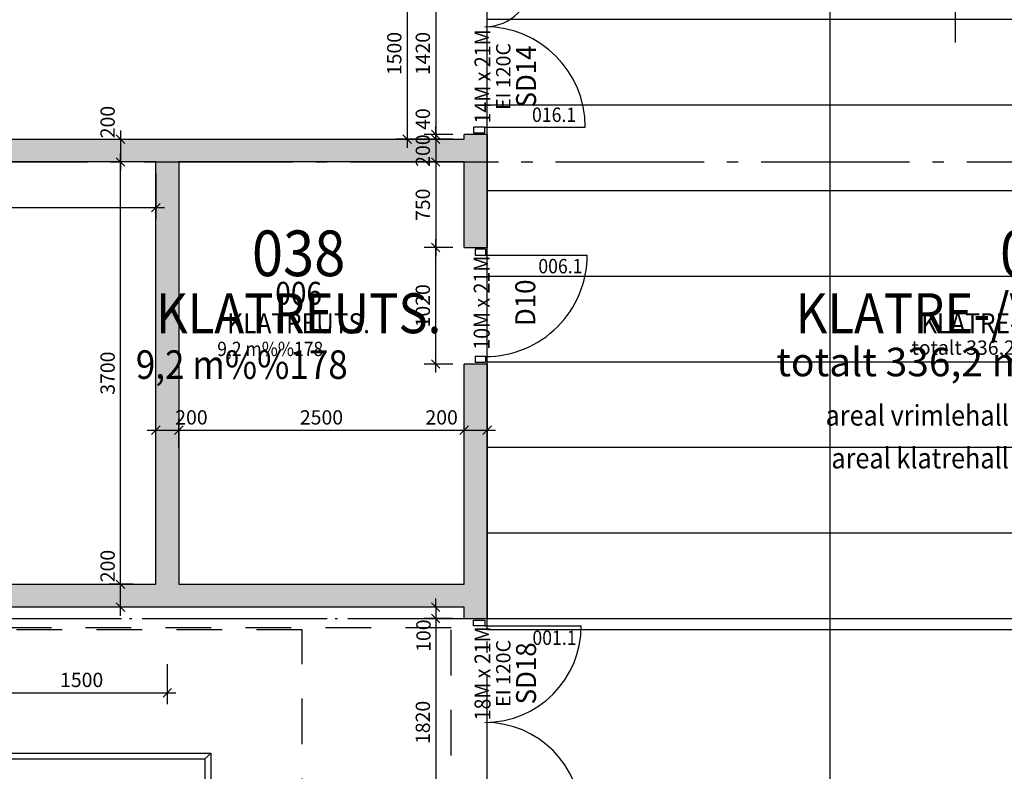
# Model space of a CAD drawing. Extents: x -23114 to 236800, y 2000 to 175653.
# Drawn here: x 75907 to 84529, y 43662 to 50247 of the extents above; entities that cross this region are included whole.
import ezdxf
from ezdxf.enums import TextEntityAlignment as Align

# ---------------------------------------------------------------- set-up
doc = ezdxf.new("R2010")
doc.units = 0
doc.header["$LTSCALE"] = 100
doc.header["$MEASUREMENT"] = 0
for name, pattern in [('POINTA_CENTER', [18, 13, -2, 1, -2]), ('POINTA_DASHDOT4', [6, 4, -0.9, 0.2, -0.9]), ('POINTA_DASHED4', [7, 4, -3])]:
    doc.linetypes.add(name, pattern=pattern)
doc.layers.get('0').update_dxf_attribs({"linetype": 'CONTINUOUS'})
doc.layers.get('Defpoints').update_dxf_attribs({"linetype": 'CONTINUOUS'})
for name, color, linetype in [('A233--B', 1, 'CONTINUOUS'), ('A233--P', 4, 'CONTINUOUS'), ('A233--T', 3, 'CONTINUOUS'), ('A233-SL', 3, 'CONTINUOUS'), ('A2411', 3, 'CONTINUOUS'), ('A2433', 1, 'CONTINUOUS'), ('A250', 3, 'POINTA_DASHDOT4'), ('a254-skr', 8, 'CONTINUOUS'), ('A277', 4, 'CONTINUOUS'), ('a277basket', 10, 'CONTINUOUS'), ('A277handball', 40, 'CONTINUOUS'), ('A806', 3, 'POINTA_CENTER'), ('A806-100', 3, 'POINTA_CENTER'), ('a806-200', 3, 'POINTA_CENTER'), ('A822', 8, 'POINTA_CENTER'), ('A842', 41, 'CONTINUOUS'), ('A8521', 255, 'CONTINUOUS'), ('A862--A', 1, 'CONTINUOUS'), ('A862--D', 4, 'CONTINUOUS'), ('A862--K', 7, 'CONTINUOUS'), ('A862--T', 3, 'CONTINUOUS'), ('TXT-200', 3, 'CONTINUOUS'), ('TXT-50', 3, 'CONTINUOUS')]:
    doc.layers.add(name, color=color, linetype=linetype)
doc.layers.add('HJELP', color=140, linetype='CONTINUOUS', plot=False)
doc.styles.add('FISO', font='FISO')
doc.styles.add('ISO', font='ISO')
doc.dimstyles.new('TICK_1-50MM', dxfattribs={"dimscale": 50, "dimtxt": 2.5, "dimasz": 1.5, "dimexe": 2, "dimexo": 2, "dimgap": 1, "dimtad": 1, "dimdec": 1, "dimdsep": 46, "dimtxsty": 'ISO', "dimblk1": 'OBLIQUE', "dimblk2": 'OBLIQUE', "dimsah": 1, "dimcen": 2, "dimdle": 1.5, "dimclrt": 3, "dimazin": 0, "dimtfac": 1, "dimtdec": 1, "dimtix": 1, "dimtmove": 2, "dimatfit": 3, "dimldrblk": 'OBLIQUE', "dimfxl": 0, "dimtolj": 1, "dimarcsym": 0})

# ---------------------------------------------------------------- blocks, each defined once
blk = doc.blocks.new('_OBLIQUE')
at = {"color": 0, "linetype": 'ByBlock'}
blk.add_line((-0.5, -0.5), (0.5, 0.5), dxfattribs=at)
blk = doc.blocks.new('*D24')
at = {"layer": 'A842', "color": 0, "lineweight": -2}
for p, q in [((77100, 48900), (77100, 48500)), ((60900, 48791.1), (60900, 48500)), ((60825, 48600), (77175, 48600))]:
    blk.add_line(p, q, dxfattribs=at)
at = {"layer": 'Defpoints', "color": 0}
for p in [(77100, 49000), (60900, 48891.1), (77100, 48600)]:
    blk.add_point(p, dxfattribs=at)
at = {"layer": 'A842', "color": 0, "lineweight": -2, "xscale": 75, "yscale": 75, "zscale": 75, "rotation": 180}
blk.add_blockref('_OBLIQUE', (60900, 48600), dxfattribs=at)
at = {"layer": 'A842', "color": 0, "lineweight": -2, "xscale": 75, "yscale": 75, "zscale": 75}
blk.add_blockref('_OBLIQUE', (77100, 48600), dxfattribs=at)
at = {"layer": 'A842', "color": 3, "insert": (69000, 48712.5), "char_height": 125, "attachment_point": 5, "style": 'ISO'}
blk.add_mtext('\\A1;16200', dxfattribs=at)
blk = doc.blocks.new('*D25')
at = {"layer": 'A842', "color": 0, "lineweight": -2}
for p, q in [((76789.7, 45225), (76789.7, 49075)), ((76913, 49000), (76689.7, 49000)), ((76900, 45300), (76689.7, 45300))]:
    blk.add_line(p, q, dxfattribs=at)
at = {"layer": 'Defpoints', "color": 0}
for p in [(76789.7, 49000), (77013, 49000), (77000, 45300)]:
    blk.add_point(p, dxfattribs=at)
at = {"layer": 'A842', "color": 0, "lineweight": -2, "xscale": 75, "yscale": 75, "zscale": 75}
for p, rotation in [((76789.7, 49000), 90), ((76789.7, 45300), 270)]:
    blk.add_blockref('_OBLIQUE', p, dxfattribs=dict(at, rotation=rotation))
at = {"layer": 'A842', "color": 3, "insert": (76677.2, 47150), "char_height": 125, "attachment_point": 5, "rotation": 90, "style": 'ISO'}
blk.add_mtext('\\A1;3700', dxfattribs=at)
blk = doc.blocks.new('*D26')
at = {"layer": 'A842', "color": 0, "lineweight": -2}
for p, q in [((76789.7, 45025), (76789.7, 45375)), ((76900, 45300), (76689.7, 45300)), ((76903.7, 45100), (76689.7, 45100))]:
    blk.add_line(p, q, dxfattribs=at)
at = {"layer": 'Defpoints', "color": 0}
for p in [(76789.7, 45300), (77000, 45300), (77003.7, 45100)]:
    blk.add_point(p, dxfattribs=at)
at = {"layer": 'A842', "color": 0, "lineweight": -2, "xscale": 75, "yscale": 75, "zscale": 75}
for p, rotation in [((76789.7, 45300), 90), ((76789.7, 45100), 270)]:
    blk.add_blockref('_OBLIQUE', p, dxfattribs=dict(at, rotation=rotation))
at = {"layer": 'A842', "color": 3, "insert": (76677.2, 45460), "char_height": 125, "attachment_point": 5, "rotation": 90, "style": 'ISO'}
blk.add_mtext('\\A1;200', dxfattribs=at)
blk = doc.blocks.new('*D27')
at = {"layer": 'A842', "color": 0, "lineweight": -2}
for p, q in [((77300, 46500), (77300, 46750)), ((79800, 46500), (79800, 46750)), ((77225, 46650), (79875, 46650))]:
    blk.add_line(p, q, dxfattribs=at)
at = {"layer": 'Defpoints', "color": 0}
for p in [(79800, 46650), (77300, 46400), (79800, 46400)]:
    blk.add_point(p, dxfattribs=at)
at = {"layer": 'A842', "color": 0, "lineweight": -2, "xscale": 75, "yscale": 75, "zscale": 75, "rotation": 180}
blk.add_blockref('_OBLIQUE', (77300, 46650), dxfattribs=at)
at = {"layer": 'A842', "color": 0, "lineweight": -2, "xscale": 75, "yscale": 75, "zscale": 75}
blk.add_blockref('_OBLIQUE', (79800, 46650), dxfattribs=at)
at = {"layer": 'A842', "color": 3, "insert": (78550, 46762.5), "char_height": 125, "attachment_point": 5, "style": 'ISO'}
blk.add_mtext('\\A1;2500', dxfattribs=at)
blk = doc.blocks.new('*D28')
at = {"layer": 'A842', "color": 0, "lineweight": -2}
for p, q in [((79800, 46500), (79800, 46750)), ((80000, 46500), (80000, 46750)), ((79725, 46650), (80075, 46650))]:
    blk.add_line(p, q, dxfattribs=at)
at = {"layer": 'Defpoints', "color": 0}
for p in [(80000, 46650), (79800, 46400), (80000, 46400)]:
    blk.add_point(p, dxfattribs=at)
at = {"layer": 'A842', "color": 0, "lineweight": -2, "xscale": 75, "yscale": 75, "zscale": 75, "rotation": 180}
blk.add_blockref('_OBLIQUE', (79800, 46650), dxfattribs=at)
at = {"layer": 'A842', "color": 0, "lineweight": -2, "xscale": 75, "yscale": 75, "zscale": 75}
blk.add_blockref('_OBLIQUE', (80000, 46650), dxfattribs=at)
at = {"layer": 'A842', "color": 3, "insert": (79602.2, 46762.5), "char_height": 125, "attachment_point": 5, "style": 'ISO'}
blk.add_mtext('\\A1;200', dxfattribs=at)
blk = doc.blocks.new('*D29')
at = {"layer": 'A842', "color": 0, "lineweight": -2}
blk.add_line((76789.7, 49275), (76789.7, 48925), dxfattribs=at)
at = {"layer": 'Defpoints', "color": 0}
for p in [(76789.7, 49200), (76789.7, 49000), (76789.7, 49000)]:
    blk.add_point(p, dxfattribs=at)
at = {"layer": 'A842', "color": 0, "lineweight": -2, "xscale": 75, "yscale": 75, "zscale": 75}
for p, rotation in [((76789.7, 49200), 90), ((76789.7, 49000), 270)]:
    blk.add_blockref('_OBLIQUE', p, dxfattribs=dict(at, rotation=rotation))
at = {"layer": 'A842', "color": 3, "insert": (76677.2, 49350), "char_height": 125, "attachment_point": 5, "rotation": 90, "style": 'ISO'}
blk.add_mtext('\\A1;200', dxfattribs=at)
blk = doc.blocks.new('*D30')
at = {"layer": 'A842', "color": 0, "lineweight": -2}
for p, q in [((77100, 46500), (77100, 46750)), ((77300, 46500), (77300, 46750)), ((77025, 46650), (77375, 46650))]:
    blk.add_line(p, q, dxfattribs=at)
at = {"layer": 'Defpoints', "color": 0}
for p in [(77300, 46650), (77100, 46400), (77300, 46400)]:
    blk.add_point(p, dxfattribs=at)
at = {"layer": 'A842', "color": 0, "lineweight": -2, "xscale": 75, "yscale": 75, "zscale": 75, "rotation": 180}
blk.add_blockref('_OBLIQUE', (77100, 46650), dxfattribs=at)
at = {"layer": 'A842', "color": 0, "lineweight": -2, "xscale": 75, "yscale": 75, "zscale": 75}
blk.add_blockref('_OBLIQUE', (77300, 46650), dxfattribs=at)
at = {"layer": 'A842', "color": 3, "insert": (77411.4, 46762.5), "char_height": 125, "attachment_point": 5, "style": 'ISO'}
blk.add_mtext('\\A1;200', dxfattribs=at)
blk = doc.blocks.new('*D31')
at = {"layer": 'A842', "color": 0, "lineweight": -2}
for p, q in [((75700, 44600), (75700, 44250)), ((77200, 44600), (77200, 44250)), ((75625, 44350), (77275, 44350))]:
    blk.add_line(p, q, dxfattribs=at)
at = {"layer": 'Defpoints', "color": 0}
for p in [(75700, 44700), (77200, 44700), (77200, 44350)]:
    blk.add_point(p, dxfattribs=at)
at = {"layer": 'A842', "color": 0, "lineweight": -2, "xscale": 75, "yscale": 75, "zscale": 75, "rotation": 180}
blk.add_blockref('_OBLIQUE', (75700, 44350), dxfattribs=at)
at = {"layer": 'A842', "color": 0, "lineweight": -2, "xscale": 75, "yscale": 75, "zscale": 75}
blk.add_blockref('_OBLIQUE', (77200, 44350), dxfattribs=at)
at = {"layer": 'A842', "color": 3, "insert": (76450, 44462.5), "char_height": 125, "attachment_point": 5, "style": 'ISO'}
blk.add_mtext('\\A1;1500', dxfattribs=at)
blk = doc.blocks.new('basket-tren_22m')
at = {"layer": 'a277basket', "linetype": 'POINTA_DASHED4'}
blk.add_lwpolyline([(0, 0), (12000, 0), (12000, 22000), (0, 22000)], close=True, dxfattribs=at)
blk = doc.blocks.new('a179-baner')
at = {"layer": 'A277', "color": 8, "linetype": 'POINTA_DASHED4'}
blk.add_lwpolyline([(-44105, -22120), (0, -22120), (0, 0), (-44105, 0)], close=True, dxfattribs=at)
at = {"layer": 'A277handball'}
for p, q in [((-42105, -1100), (-2105, -1100)), ((-42105, -21100), (-42105, -1100)), ((-42105, -1100), (-42080, -1125)), ((-2105, -1100), (-2130, -1125)), ((-2105, -1100), (-2105, -21100)), ((-42055, -1150), (-42080, -1125)), ((-42055, -1150), (-2155, -1150)), ((-42055, -21050), (-42055, -1150)), ((-2155, -1150), (-2130, -1125)), ((-2155, -1150), (-2155, -21050)), ((-42105, -21100), (-42080, -21075)), ((-2105, -21100), (-42105, -21100)), ((-42055, -21050), (-42080, -21075)), ((-2155, -21050), (-42055, -21050)), ((-2155, -21050), (-2130, -21075)), ((-2105, -21100), (-2130, -21075))]:
    blk.add_line(p, q, dxfattribs=at)
blk.add_lwpolyline([(-2105, -21100), (-42105, -21100), (-42105, -1100), (-2105, -1100)], close=True, dxfattribs=at)
at = {"layer": 'a277basket'}
blk.add_blockref('basket-tren_22m', (-13305, -22020), dxfattribs=at)
blk = doc.blocks.new('*D242')
at = {"layer": 'A842', "color": 0, "lineweight": -2}
for p, q in [((79550, 50735), (79550, 49165)), ((79700, 50660), (79450, 50660)), ((79700, 49240), (79450, 49240))]:
    blk.add_line(p, q, dxfattribs=at)
at = {"layer": 'Defpoints', "color": 0}
for p in [(79800, 50660), (79550, 49240), (79800, 49240)]:
    blk.add_point(p, dxfattribs=at)
at = {"layer": 'A842', "color": 0, "lineweight": -2, "xscale": 75, "yscale": 75, "zscale": 75}
for p, rotation in [((79550, 50660), 90), ((79550, 49240), 270)]:
    blk.add_blockref('_OBLIQUE', p, dxfattribs=dict(at, rotation=rotation))
at = {"layer": 'A842', "color": 3, "insert": (79437.5, 49950), "char_height": 125, "attachment_point": 5, "rotation": 90, "style": 'ISO'}
blk.add_mtext('\\A1;1420', dxfattribs=at)
blk = doc.blocks.new('*D243')
at = {"layer": 'A842', "color": 0, "lineweight": -2}
for p, q in [((79700, 49240), (79450, 49240)), ((79550, 49240), (79550, 49315)), ((79550, 49240), (79550, 49200)), ((79700, 49200), (79450, 49200)), ((79550, 49200), (79550, 49125))]:
    blk.add_line(p, q, dxfattribs=at)
at = {"layer": 'Defpoints', "color": 0}
for p in [(79800, 49240), (79550, 49200), (79800, 49200)]:
    blk.add_point(p, dxfattribs=at)
at = {"layer": 'A842', "color": 0, "lineweight": -2, "xscale": 75, "yscale": 75, "zscale": 75}
for p, rotation in [((79550, 49240), 270), ((79550, 49200), 90)]:
    blk.add_blockref('_OBLIQUE', p, dxfattribs=dict(at, rotation=rotation))
at = {"layer": 'A842', "color": 3, "insert": (79437.5, 49376), "char_height": 125, "attachment_point": 5, "rotation": 90, "style": 'ISO'}
blk.add_mtext('\\A1;40', dxfattribs=at)
blk = doc.blocks.new('*D245')
at = {"layer": 'A842', "color": 0, "lineweight": -2}
for p, q in [((79450, 50700), (79200, 50700)), ((79300, 50775), (79300, 49125)), ((79450, 49200), (79200, 49200))]:
    blk.add_line(p, q, dxfattribs=at)
at = {"layer": 'Defpoints', "color": 0}
for p in [(79550, 50700), (79300, 49200), (79550, 49200)]:
    blk.add_point(p, dxfattribs=at)
at = {"layer": 'A842', "color": 0, "lineweight": -2, "xscale": 75, "yscale": 75, "zscale": 75}
for p, rotation in [((79300, 50700), 90), ((79300, 49200), 270)]:
    blk.add_blockref('_OBLIQUE', p, dxfattribs=dict(at, rotation=rotation))
at = {"layer": 'A842', "color": 3, "insert": (79187.5, 49950), "char_height": 125, "attachment_point": 5, "rotation": 90, "style": 'ISO'}
blk.add_mtext('\\A1;1500', dxfattribs=at)
blk = doc.blocks.new('Romtxt')
at = {"layer": 'A862--A', "style": 'ISO', "width": 0.9}
blk.add_attdef('AREAL', text='', height=125, dxfattribs=at).set_placement((215, -200), align=Align.RIGHT)
at = {"layer": 'A862--D', "style": 'ISO', "oblique": 15, "width": 0.8, "flags": 9}
for tag, p in [('PERSON', (0, -400)), ('MERKN_1', (0, -1000)), ('MERKN_2', (0, -1200))]:
    blk.add_attdef(tag, text='', height=125, dxfattribs=at).set_placement(p, align=Align.CENTER)
at = {"layer": 'A862--D', "style": 'ISO', "width": 0.8, "flags": 9}
for tag, p in [('OMKRETS', (0, -600)), ('HIMLING', (0, -800))]:
    blk.add_attdef(tag, text='', height=125, dxfattribs=at).set_placement(p, align=Align.CENTER)
at = {"layer": 'A862--K', "style": 'ISO', "width": 0.9}
blk.add_attdef('ROMNR', text='', height=200, dxfattribs=at).set_placement((0, 250), align=Align.CENTER)
at = {"layer": 'A862--T', "style": 'ISO', "width": 0.9}
blk.add_attdef('ROMNAVN', text='', height=175, dxfattribs=at).set_placement((0, 0), align=Align.CENTER)
blk = doc.blocks.new('a179aks')
at = {"layer": 'A822'}
for p, q in [((58200, -6000), (58200, 51000)), ((-7800, 34000), (88200, 34000)), ((-7800, 30000), (88200, 30000))]:
    blk.add_line(p, q, dxfattribs=at)
blk = doc.blocks.new('179snpil')
at = {"layer": 'A806'}
blk.add_line((61200, 51000), (61200, -8600), dxfattribs=at)
blk = doc.blocks.new('*D430')
at = {"layer": 'A842', "color": 0, "lineweight": -2}
for p, q in [((79550, 47155), (79550, 48325)), ((79700, 48250), (79450, 48250)), ((79700, 47230), (79450, 47230))]:
    blk.add_line(p, q, dxfattribs=at)
at = {"layer": 'Defpoints', "color": 0}
for p in [(79550, 48250), (79800, 48250), (79800, 47230)]:
    blk.add_point(p, dxfattribs=at)
at = {"layer": 'A842', "color": 0, "lineweight": -2, "xscale": 75, "yscale": 75, "zscale": 75}
for p, rotation in [((79550, 48250), 90), ((79550, 47230), 270)]:
    blk.add_blockref('_OBLIQUE', p, dxfattribs=dict(at, rotation=rotation))
at = {"layer": 'A842', "color": 3, "insert": (79437.5, 47740), "char_height": 125, "attachment_point": 5, "rotation": 90, "style": 'ISO'}
blk.add_mtext('\\A1;1020', dxfattribs=at)
blk = doc.blocks.new('*D431')
at = {"layer": 'A842', "color": 0, "lineweight": -2}
for p, q in [((79550, 49075), (79550, 48175)), ((79700, 49000), (79450, 49000)), ((79700, 48250), (79450, 48250))]:
    blk.add_line(p, q, dxfattribs=at)
at = {"layer": 'Defpoints', "color": 0}
for p in [(79800, 49000), (79550, 48250), (79800, 48250)]:
    blk.add_point(p, dxfattribs=at)
at = {"layer": 'A842', "color": 0, "lineweight": -2, "xscale": 75, "yscale": 75, "zscale": 75}
for p, rotation in [((79550, 49000), 90), ((79550, 48250), 270)]:
    blk.add_blockref('_OBLIQUE', p, dxfattribs=dict(at, rotation=rotation))
at = {"layer": 'A842', "color": 3, "insert": (79437.5, 48625), "char_height": 125, "attachment_point": 5, "rotation": 90, "style": 'ISO'}
blk.add_mtext('\\A1;750', dxfattribs=at)
blk = doc.blocks.new('179snpil-100')
at = {"layer": 'A806'}
blk.add_line((83000, 61150), (83000, 10950), dxfattribs=at)
blk = doc.blocks.new('*U494')
at = {"layer": 'A2433'}
for p, q in [((-645, 50), (-695, 50)), ((-695, 50), (-695, -50)), ((-645, -50), (-645, 50)), ((645, -50), (645, 50)), ((645, 50), (695, 50)), ((695, 50), (695, -50)), ((-695, -50), (-645, -50)), ((-645, -50), (-645, -930)), ((645, -50), (645, -460)), ((695, -50), (645, -50))]:
    blk.add_line(p, q, dxfattribs=at)
for centre, radius, start, end in [((-645, -50), 880, 270, 0), ((645, -50), 410, 180, 270)]:
    blk.add_arc(centre, radius, start, end, dxfattribs=at)
blk = doc.blocks.new('*D498')
at = {"layer": 'A842', "color": 0, "lineweight": -2}
for p, q in [((79550, 45075), (79550, 43105)), ((79700, 45000), (79450, 45000)), ((79700, 43180), (79450, 43180))]:
    blk.add_line(p, q, dxfattribs=at)
at = {"layer": 'Defpoints', "color": 0}
for p in [(79800, 45000), (79550, 43180), (79800, 43180)]:
    blk.add_point(p, dxfattribs=at)
at = {"layer": 'A842', "color": 0, "lineweight": -2, "xscale": 75, "yscale": 75, "zscale": 75}
for p, rotation in [((79550, 45000), 90), ((79550, 43180), 270)]:
    blk.add_blockref('_OBLIQUE', p, dxfattribs=dict(at, rotation=rotation))
at = {"layer": 'A842', "color": 3, "insert": (79437.5, 44090), "char_height": 125, "attachment_point": 5, "rotation": 90, "style": 'ISO'}
blk.add_mtext('\\A1;1820', dxfattribs=at)
blk = doc.blocks.new('*D499')
at = {"layer": 'A842', "color": 0, "lineweight": -2}
for p, q in [((79700, 45100), (79450, 45100)), ((79550, 45100), (79550, 45175)), ((79550, 45100), (79550, 45000)), ((79700, 45000), (79450, 45000)), ((79550, 45000), (79550, 44925))]:
    blk.add_line(p, q, dxfattribs=at)
at = {"layer": 'Defpoints', "color": 0}
for p in [(79800, 45100), (79550, 45000), (79800, 45000)]:
    blk.add_point(p, dxfattribs=at)
at = {"layer": 'A842', "color": 0, "lineweight": -2, "xscale": 75, "yscale": 75, "zscale": 75}
for p, rotation in [((79550, 45100), 270), ((79550, 45000), 90)]:
    blk.add_blockref('_OBLIQUE', p, dxfattribs=dict(at, rotation=rotation))
at = {"layer": 'A842', "color": 3, "insert": (79443.1, 44850.1), "char_height": 125, "attachment_point": 5, "rotation": 90, "style": 'ISO'}
blk.add_mtext('\\A1;100', dxfattribs=at)
blk = doc.blocks.new('DTXT2')
at = {"layer": 'A233--B', "style": 'ISO'}
blk.add_attdef('BR', text='', height=90, dxfattribs=at).set_placement((0, -125), align=Align.CENTER)
at = {"layer": 'A233--P', "style": 'ISO', "width": 0.9}
blk.add_attdef('POS', text='', height=90, dxfattribs=at).set_placement((0, -410), align=Align.CENTER)
at = {"layer": 'A233--T', "color": 1, "style": 'ISO', "width": 0.9}
blk.add_attdef('STR', text='', height=100, dxfattribs=at).set_placement((0, 0), align=Align.CENTER)
at = {"layer": 'A233--T', "style": 'ISO', "width": 0.95}
blk.add_attdef('DOR', text='', height=125, dxfattribs=at).set_placement((0, -285), align=Align.CENTER)
at = {"layer": 'A233-SL', "style": 'ISO', "width": 0.9, "flags": 1}
blk.add_attdef('SLAG', text='', height=100, dxfattribs=at).set_placement((266.4, -711.2), align=Align.CENTER)
blk = doc.blocks.new('*U612')
at = {"layer": 'A2433'}
for p, q in [((-845, 50), (-895, 50)), ((-895, 50), (-895, -50)), ((-845, -50), (-845, 50)), ((845, -50), (845, 50)), ((845, 50), (895, 50)), ((895, 50), (895, -50)), ((-895, -50), (-845, -50)), ((-845, -50), (-845, -895)), ((845, -50), (845, -895)), ((895, -50), (845, -50))]:
    blk.add_line(p, q, dxfattribs=at)
for centre, start, end in [((-845, -50), 270, 0), ((845, -50), 180, 270)]:
    blk.add_arc(centre, 845, start, end, dxfattribs=at)
blk = doc.blocks.new('*D799')
at = {"layer": 'A842', "color": 0, "lineweight": -2}
for p, q in [((79550, 49200), (79550, 49275)), ((79700, 49200), (79450, 49200)), ((79550, 49200), (79550, 49000)), ((79700, 49000), (79450, 49000)), ((79550, 49000), (79550, 48925))]:
    blk.add_line(p, q, dxfattribs=at)
at = {"layer": 'Defpoints', "color": 0}
for p in [(79800, 49200), (79550, 49000), (79800, 49000)]:
    blk.add_point(p, dxfattribs=at)
at = {"layer": 'A842', "color": 0, "lineweight": -2, "xscale": 75, "yscale": 75, "zscale": 75}
for p, rotation in [((79550, 49200), 270), ((79550, 49000), 90)]:
    blk.add_blockref('_OBLIQUE', p, dxfattribs=dict(at, rotation=rotation))
at = {"layer": 'A842', "color": 3, "insert": (79437.5, 49100), "char_height": 125, "attachment_point": 5, "rotation": 90, "style": 'ISO'}
blk.add_mtext('\\A1;200', dxfattribs=at)
blk = doc.blocks.new('*U851')
at = {"layer": 'A2433'}
for p, q in [((-495, 46), (-495, -46)), ((-445, 46), (-495, 46)), ((-445, -46), (-445, 46)), ((445, 46), (445, -46)), ((495, 46), (445, 46)), ((495, -46), (495, 46)), ((-445, -46), (-495, -46)), ((495, -46), (445, -46)), ((445, -46), (445, -936))]:
    blk.add_line(p, q, dxfattribs=at)
blk.add_arc((445, -46), 890, 179.99957, 270, dxfattribs=at)

msp = doc.modelspace()

# ---------------------------------------------------------------- hatches: boundary and pattern name
at = {"layer": 'a254-skr'}
h = msp.add_hatch(dxfattribs=at)
h.set_pattern_fill('_USER', color=256, scale=750, style=0, pattern_type=0)
h.set_pattern_definition([(0, (0, 0), (0, 750), [])])
h.paths.add_polyline_path([(89400, 18093), (87000, 18093), (87000, 22900), (86700, 22900), (86700, 44900), (80000, 44900), (80002, 50887), (83002, 50887), (83002, 51887), (83935, 51885), (83935, 50985), (89385, 50985)])
at = {"layer": 'A8521'}
h = msp.add_hatch(color=256, dxfattribs=at)
h.paths.add_polyline_path([(80000, 50660), (79800, 50660), (79800, 58540), (80000, 58540)], flags=0)
h.paths.add_polyline_path([(79800, 47230), (80000, 47230), (80000, 45000), (79800, 45000)], flags=0)
h.paths.add_polyline_path([(80000, 22800), (79800, 22800), (79800, 43180), (80000, 43180)], flags=0)
h.paths.add_polyline_path([(79800, 49240), (80000, 49240), (80000, 48250), (79800, 48250)], flags=0)
h.paths.add_polyline_path([(79800, 60000), (80000, 60000), (80000, 59960), (79800, 59960)], flags=0)
for points in [[(79800, 49200), (79800, 49000), (60900, 49000), (60700, 49200)], [(77100, 49000), (77300, 49000), (77300, 45300), (77100, 45300)]]:
    msp.add_hatch(color=256, dxfattribs=at).paths.add_polyline_path(points, flags=0)
h = msp.add_hatch(color=256, dxfattribs=at)
h.paths.add_polyline_path([(69884.98, 45100), (69884.98, 45300), (73474.98, 45300), (73474.98, 45100)], flags=0)
h.paths.add_polyline_path([(63299.99, 45100), (63382.83, 45300), (67654.98, 45300), (67654.98, 45100)], flags=0)
h.paths.add_polyline_path([(79800, 45300), (79800, 45100), (75704.98, 45100), (75704.98, 45300)], flags=0)

# ---------------------------------------------------------------- linework, layer by layer
at = {"layer": 'A2411'}
for p, q in [((80000, 49240), (79800, 49240)), ((79800, 49200), (79800, 49240)), ((80000, 49240), (80000, 48250)), ((60700, 49200), (79800, 49200)), ((77100, 49000), (60900, 49000)), ((77100, 45300), (77100, 49000)), ((77300, 49000), (77300, 45300)), ((79800, 49000), (77300, 49000)), ((79800, 48250), (79800, 49000)), ((79800, 48250), (80000, 48250)), ((80000, 47230), (79800, 47230)), ((79800, 45300), (79800, 47230)), ((80000, 47230), (80000, 45000)), ((75704.98, 45300), (77100, 45300)), ((77300, 45300), (79800, 45300)), ((79800, 45100), (75704.98, 45100)), ((79800, 45000), (79800, 45100)), ((79800, 45000), (80000, 45000))]:
    msp.add_line(p, q, dxfattribs=at)
at = {"layer": 'A250'}
msp.add_line((35580, 45000), (79800.25, 45000), dxfattribs=at)
at = {"layer": 'a254-skr'}
msp.add_lwpolyline([(89400, 18093), (87000, 18093), (87000, 22900), (86700, 22900), (86700, 44900), (80000, 44900), (80002, 50887), (83002, 50887), (83002, 51887), (83935, 51885), (83935, 50985), (89385, 50985)], close=True, dxfattribs=at)
at = {"layer": 'HJELP'}
msp.add_line((84100, 53650), (84100, 50046.49), dxfattribs=at)

# ---------------------------------------------------------------- block references
at = {"layer": 'A233--T'}
ref = msp.add_blockref('DTXT2', (80030, 49749.38), dxfattribs=dict(at, xscale=1.399999999994179, yscale=1.399999999994179, zscale=1.4, rotation=90))
ref.add_attrib('DOR', 'SD14', dxfattribs={"height": 175, "rotation": 90, "style": 'ISO', "width": 0.95}).set_placement((80429, 49749.38), align=Align.CENTER)
ref.add_attrib('STR', '14M x 21M', dxfattribs={"color": 1, "height": 140, "rotation": 90, "style": 'ISO', "width": 0.9}).set_placement((80030, 49749.38), align=Align.CENTER)
ref.add_attrib('BR', 'EI 120C', dxfattribs={"layer": 'A233--B', "height": 126, "rotation": 90, "style": 'ISO'}).set_placement((80205, 49749.38), align=Align.CENTER)
ref.add_attrib('POS', '016.1', dxfattribs={"layer": 'A233--P', "height": 126, "style": 'ISO', "width": 0.9}).set_placement((80586.88, 49350.85), align=Align.CENTER)
ref = msp.add_blockref('DTXT2', (80023, 47766.6), dxfattribs=dict(at, xscale=1.399999999994179, yscale=1.399999999994179, zscale=1.4, rotation=90))
ref.add_attrib('DOR', 'D10', dxfattribs={"height": 175, "rotation": 90, "style": 'ISO', "width": 0.95}).set_placement((80422, 47766.6), align=Align.CENTER)
ref.add_attrib('STR', '10M x 21M', dxfattribs={"color": 1, "height": 140, "rotation": 90, "style": 'ISO', "width": 0.9}).set_placement((80023, 47766.6), align=Align.CENTER)
ref.add_attrib('POS', '006.1', dxfattribs={"layer": 'A233--P', "height": 126, "style": 'ISO', "width": 0.9}).set_placement((80642.15, 48024.73), align=Align.CENTER)
ref = msp.add_blockref('DTXT2', (80030, 44519.68), dxfattribs=dict(at, xscale=1.399999999994179, yscale=1.399999999994179, zscale=1.4, rotation=90))
ref.add_attrib('DOR', 'SD18', dxfattribs={"height": 175, "rotation": 90, "style": 'ISO', "width": 0.95}).set_placement((80429, 44519.68), align=Align.CENTER)
ref.add_attrib('STR', '18M x 21M', dxfattribs={"color": 1, "height": 140, "rotation": 90, "style": 'ISO', "width": 0.9}).set_placement((80030, 44519.68), align=Align.CENTER)
ref.add_attrib('BR', 'EI 120C', dxfattribs={"layer": 'A233--B', "height": 126, "rotation": 90, "style": 'ISO'}).set_placement((80205, 44519.68), align=Align.CENTER)
ref.add_attrib('POS', '001.1', dxfattribs={"layer": 'A233--P', "height": 126, "style": 'ISO', "width": 0.9}).set_placement((80590.33, 44769.04), align=Align.CENTER)
at = {"layer": 'A2433', "rotation": 90}
for name, p in [('*U494', (79930, 49950)), ('*U851', (79941, 47740)), ('*U612', (79930, 44090))]:
    msp.add_blockref(name, p, dxfattribs=at)
at = {"layer": 'A277'}
msp.add_blockref('a179-baner', (79685, 44920), dxfattribs=at)
at = {"layer": 'A806-100'}
msp.add_blockref('179snpil-100', (0, 0), dxfattribs=at)
at = {"layer": 'a806-200'}
msp.add_blockref('179snpil', (21800, 15000), dxfattribs=at)
at = {"layer": 'A822'}
msp.add_blockref('a179aks', (21800, 15000), dxfattribs=at)
at = {"layer": 'TXT-200', "xscale": 2, "yscale": 2, "zscale": 200}
msp.add_blockref('Romtxt', (78350, 47500), dxfattribs=at).add_auto_attribs({'ROMNR': '038', 'ROMNAVN': 'KLATREUTS.', 'AREAL': '9,2 m%%178'})
at = {"layer": 'TXT-200'}
ref = msp.add_blockref('Romtxt', (84900, 47500), dxfattribs=dict(at, xscale=2, yscale=2, zscale=200))
ref.add_attrib('ROMNR', '034', dxfattribs={"layer": 'A862--K', "height": 400, "style": 'ISO', "width": 0.9}).set_placement((84900, 48000), align=Align.CENTER)
ref.add_attrib('ROMNAVN', 'KLATRE-/VRIMLEHALL', dxfattribs={"layer": 'A862--T', "height": 350, "style": 'ISO', "width": 0.9}).set_placement((84900, 47500), align=Align.CENTER)
ref.add_attrib('AREAL', 'totalt 336,2 m%%178', dxfattribs={"layer": 'A862--A', "height": 250, "style": 'ISO'}).set_placement((85930.42, 47122.45), align=Align.RIGHT)
at = {"layer": 'TXT-50'}
msp.add_blockref('Romtxt', (78350, 47500), dxfattribs=at).add_auto_attribs({'ROMNR': '006', 'ROMNAVN': 'KLATREUTS.', 'AREAL': '9,2 m%%178'})
ref = msp.add_blockref('Romtxt', (84900, 47500), dxfattribs=at)
ref.add_attrib('ROMNR', '034', dxfattribs={"layer": 'A862--K', "height": 200, "style": 'ISO', "width": 0.9}).set_placement((84900, 47750), align=Align.CENTER)
ref.add_attrib('ROMNAVN', 'KLATRE-/VRIMLEHALL', dxfattribs={"layer": 'A862--T', "height": 175, "style": 'ISO', "width": 0.9}).set_placement((84900, 47500), align=Align.CENTER)
ref.add_attrib('AREAL', 'totalt 336,2 m%%178', dxfattribs={"layer": 'A862--A', "height": 125, "style": 'ISO'}).set_placement((85415.21, 47311.23), align=Align.RIGHT)

# ---------------------------------------------------------------- texts
at = {"layer": 'A862--A', "style": 'FISO', "width": 0.9}
for s, p in [('areal vrimlehall 130,4 m%%178', (86200, 46690.47)), ('areal klatrehall 205,8 m%%178', (86200, 46315.47))]:
    msp.add_text(s, height=180, dxfattribs=at).set_placement(p, align=Align.RIGHT)

# ---------------------------------------------------------------- dimensions: what is measured, and where the dimension line sits
at = {"layer": 'A842'}
for base, p1, p2, angle, override, picture, middle in [((79300, 49200), (79550, 50700), (79550, 49200), 270, {"dimse2": 0}, '*D245', (79187.5, 49950)), ((79550, 49240), (79800, 50660), (79800, 49240), 270, {"dimse2": 0}, '*D242', (79437.5, 49950)), ((79550, 49000), (79800, 49200), (79800, 49000), 270, {"dimse2": 0}, '*D799', (79437.5, 49100)), ((79550, 48250), (79800, 47230), (79800, 48250), 90, {"dimse1": 0}, '*D430', (79437.5, 47740)), ((79550, 43180), (79800, 45000), (79800, 43180), 270, {"dimse2": 0}, '*D498', (79437.5, 44090))]:
    dim = msp.add_linear_dim(base=base, p1=p1, p2=p2, angle=angle, dimstyle='TICK_1-50MM', override=override, dxfattribs=at)
    dim.commit()
    dim.dimension.update_dxf_attribs({"geometry": picture, "text_midpoint": middle})
for base, p1, p2, picture, middle in [((76789.66, 49000), (76789.66, 49200), (76789.66, 49000), '*D29', (76677.16, 49350)), ((76789.66, 45300), (77003.7, 45100), (77000, 45300), '*D26', (76677.16, 45459.98))]:
    dim = msp.add_linear_dim(base=base, p1=p1, p2=p2, angle=90, dimstyle='TICK_1-50MM', dxfattribs=at)
    dim.commit()
    dim.dimension.update_dxf_attribs({"geometry": picture, "text_midpoint": middle, "dimtype": 160})
for base, p1, p2, picture, middle in [((79550, 49200), (79800, 49240), (79800, 49200), '*D243', (79437.5, 49376.02)), ((79550, 45000), (79800, 45100), (79800, 45000), '*D499', (79443.1, 44850.08))]:
    dim = msp.add_linear_dim(base=base, p1=p1, p2=p2, angle=270, dimstyle='TICK_1-50MM', override={"dimse2": 0}, dxfattribs=at)
    dim.commit()
    dim.dimension.update_dxf_attribs({"geometry": picture, "text_midpoint": middle, "dimtype": 160})
for base, p1, p2, angle, picture, middle in [((76789.66, 49000), (77000, 45300), (77013, 49000), 90, '*D25', (76677.16, 47150)), ((79550, 48250), (79800, 49000), (79800, 48250), 270, '*D431', (79437.5, 48625)), ((77200, 44350), (75699.98, 44700), (77200, 44700), 180, '*D31', (76449.99, 44462.5))]:
    dim = msp.add_linear_dim(base=base, p1=p1, p2=p2, angle=angle, dimstyle='TICK_1-50MM', dxfattribs=at)
    dim.commit()
    dim.dimension.update_dxf_attribs({"geometry": picture, "text_midpoint": middle})
for base, p1, p2, picture, middle in [((77100, 48600), (60900, 48891.07), (77100, 49000), '*D24', (69000, 48712.5)), ((79800, 46650), (77300, 46400), (79800, 46400), '*D27', (78550, 46762.5))]:
    dim = msp.add_linear_dim(base=base, p1=p1, p2=p2, dimstyle='TICK_1-50MM', dxfattribs=at)
    dim.commit()
    dim.dimension.update_dxf_attribs({"geometry": picture, "text_midpoint": middle})
for base, p1, p2, picture, middle in [((77300, 46650), (77100, 46400), (77300, 46400), '*D30', (77411.38, 46762.5)), ((80000, 46650), (79800, 46400), (80000, 46400), '*D28', (79602.2, 46762.5))]:
    dim = msp.add_linear_dim(base=base, p1=p1, p2=p2, dimstyle='TICK_1-50MM', dxfattribs=at)
    dim.commit()
    dim.dimension.update_dxf_attribs({"geometry": picture, "text_midpoint": middle, "dimtype": 160})

doc.saveas('drawing.dxf')
